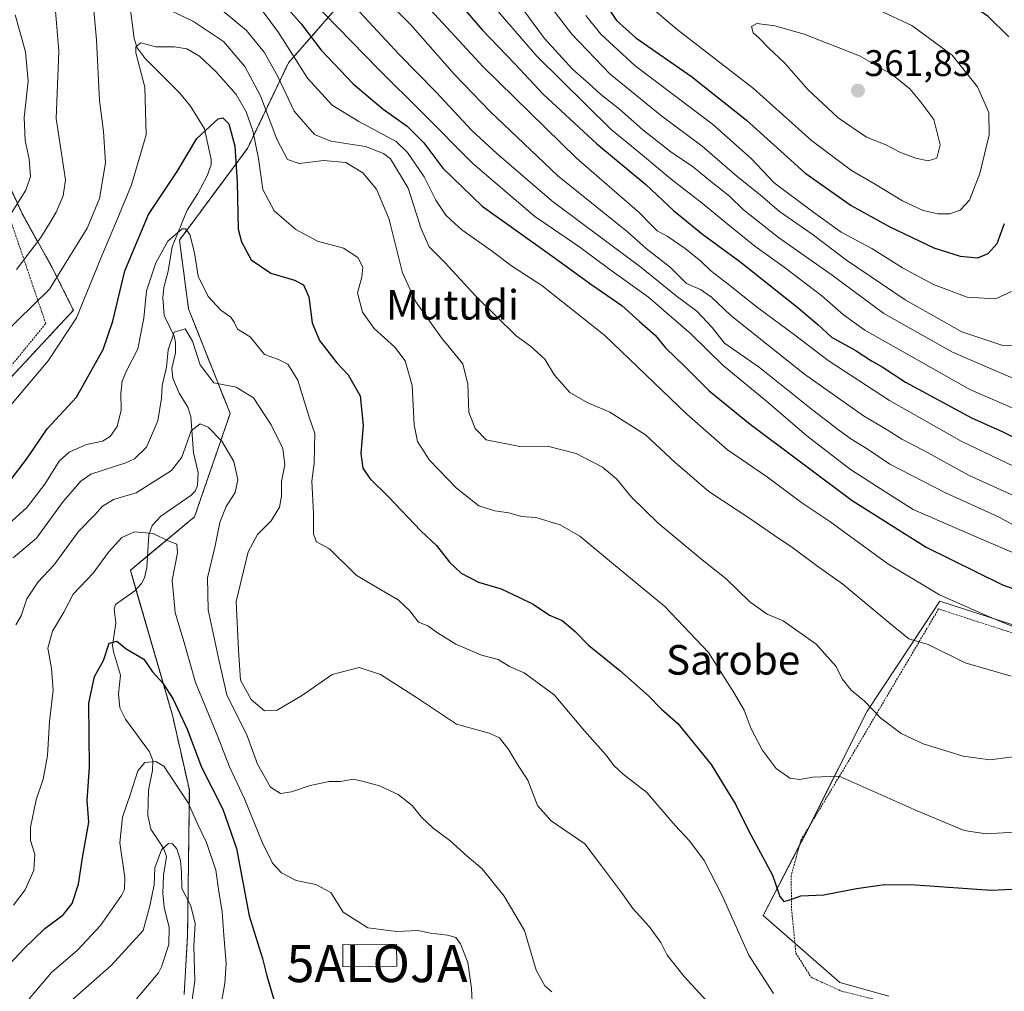
# Model space of a CAD drawing. Units: metres. Extents: x 603338 to 606762, y 4775484 to 4777850.
# Drawn here: x 604746 to 605013, y 4776696 to 4776958 of the extents above; entities that cross this region are included whole.
import ezdxf
from ezdxf.enums import TextEntityAlignment as Align

# ---------------------------------------------------------------- set-up
doc = ezdxf.new("R2010")
doc.units = ezdxf.units.M
doc.header["$MEASUREMENT"] = 0
doc.linetypes.add('TRAZOS', pattern=[0.75, 0.5, -0.25])
doc.layers.get('0').update_dxf_attribs({"lineweight": 5})
for name, color, linetype, lineweight in [('Alambrada', 19, 'TRAZOS', 0), ('Alojamiento puntual', 7, 'Continuous', 0), ('Arbolado forestal', 92, 'TRAZOS', 0), ('Arbolado forestal CxS', 92, 'Continuous', 0), ('Carátula', 7, 'Continuous', 5), ('Corriente natural lineal', 142, 'Continuous', 13), ('Curva de nivel maestra', 36, 'Continuous', 30), ('Curva de nivel normal', 36, 'Continuous', 0), ('Edificación', 1, 'Continuous', 13), ('Edificación Cxs', 1, 'Continuous', 13), ('Pastizal CxS', 92, 'Continuous', 0), ('Prado', 92, 'Continuous', 0), ('Prado CxS', 92, 'Continuous', 0), ('Punto de cota en terreno', 7, 'Continuous', 0), ('Rótulo de punto de cota en terreno', 19, 'Continuous', 0), ('Texto cartográfico', 19, 'Continuous', 0)]:
    doc.layers.add(name, color=color, linetype=linetype, lineweight=lineweight)
doc.styles.add('Arial', font='txt', dxfattribs={"height": 0.2})

# ---------------------------------------------------------------- blocks, each defined once
blk = doc.blocks.new('*U165')
at = {"layer": 'Prado CxS', "color": 92, "linetype": 'Continuous', "lineweight": 0}
for points in [[(604733.01, 4776936.26, 302.22), (604747.22, 4776905.45, 293.71), (604755.15, 4776891.2, 286.09), (604760.93, 4776879.64, 281.29), (604744.22, 4776861.68, 282.01)], [(604981.34, 4776694.18, 270.71), (604968.14, 4776697.89, 271.54), (604947.35, 4776716.03, 272.8), (604959.87, 4776740.11, 277.65), (604975.54, 4776771.28, 284.66), (604991.17, 4776794.95, 291.28), (604995.16, 4776800.98, 294.02), (605049.4, 4776783.45, 290.91)]]:
    blk.add_polyline3d(points, dxfattribs=at)
blk = doc.blocks.new('*U174')
at = {"layer": 'Curva de nivel normal', "color": 36, "linetype": 'Continuous', "lineweight": 0}
blk.add_polyline3d([(604837.28, 4776961.37, 310), (604848.96, 4776948.8, 310), (604859, 4776938.6, 310), (604868.64, 4776928.19, 310), (604875.4, 4776922.01, 310), (604890.21, 4776909.26, 310), (604898.4796, 4776903.1015, 310), (604914.34, 4776891.29, 310), (604923.82, 4776883.54, 310), (604929.49, 4776879.37, 310), (604933.56, 4776874.94, 310), (604936.95, 4776870.71, 310), (604946.4, 4776864.2, 310), (604960.81, 4776852.6, 310), (604967.76, 4776847.27, 310), (604971.07, 4776844.86, 310), (604975.51, 4776842.21, 310), (604981.59, 4776838.05, 310), (604996.64, 4776830.32, 310), (605011.16, 4776823.74, 310), (605016.9, 4776820.59, 310)], dxfattribs=at)
blk = doc.blocks.new('*U206')
at = {"layer": 'Curva de nivel normal', "color": 36, "linetype": 'Continuous', "lineweight": 0}
blk.add_polyline3d([(604825.23, 4776963.57, 305), (604843.27, 4776944.9, 305), (604855.38, 4776932.94, 305), (604868.91, 4776919.34, 305), (604885.67, 4776905.01, 305), (604888.4671, 4776903.1015, 305), (604897.82, 4776896.72, 305), (604905.93, 4776890.69, 305), (604916.41, 4776883.18, 305), (604927.82, 4776873.26, 305), (604936.56, 4776864.71, 305), (604948.27, 4776855.09, 305), (604959.15, 4776845.66, 305), (604971, 4776836.6, 305), (604982.5, 4776829.16, 305), (604987.92, 4776825.76, 305), (604999.12, 4776820.9, 305), (605022.99, 4776810.61, 305)], dxfattribs=at)
blk = doc.blocks.new('*U207')
at = {"layer": 'Curva de nivel normal', "color": 36, "linetype": 'Continuous', "lineweight": 0}
blk.add_polyline3d([(605020.19, 4776827.18, 315), (605002.88, 4776835.09, 315), (604991.02, 4776841.64, 315), (604984.86, 4776844.78, 315), (604980.91, 4776847.3, 315), (604974.52, 4776851.11, 315), (604958.58, 4776862.34, 315), (604938.6, 4776878.26, 315), (604933.43, 4776883.21, 315), (604930.45, 4776885.23, 315), (604926.69, 4776886.89, 315), (604922.36, 4776891.16, 315), (604915.78, 4776896.34, 315), (604910.71, 4776900.84, 315), (604907.8854, 4776903.1015, 315), (604891.85, 4776915.94, 315), (604873.57, 4776933.33, 315), (604863.95, 4776943.38, 315), (604852.15, 4776956.8, 315), (604831.38, 4776977.68, 315)], dxfattribs=at)
blk = doc.blocks.new('*U215')
at = {"layer": 'Curva de nivel normal', "color": 36, "linetype": 'Continuous', "lineweight": 0}
blk.add_polyline3d([(605017.4, 4776852.07, 330), (605003.24, 4776858.23, 330), (604974.88, 4776874.27, 330), (604969.11, 4776878.36, 330), (604963.25, 4776883.52, 330), (604953.06, 4776891.26, 330), (604945.12, 4776896.92, 330), (604937.5725, 4776903.1015, 330), (604930.92, 4776908.55, 330), (604922.47, 4776915.08, 330), (604914.74, 4776921.57, 330), (604906.26, 4776928.54, 330), (604886.2, 4776948.34, 330), (604872.74, 4776963.94, 330)], dxfattribs=at)
blk = doc.blocks.new('*U217')
at = {"layer": 'Curva de nivel normal', "color": 36, "linetype": 'Continuous', "lineweight": 0}
blk.add_polyline3d([(604743.37, 4776853.27, 280), (604754.09, 4776865.93, 280), (604761.8, 4776877.6, 280), (604768.37, 4776893.76, 280), (604772.2745, 4776903.1015, 280), (604776.65, 4776913.57, 280), (604780.55, 4776927.1, 280), (604780.24, 4776939.95, 280), (604777.82, 4776949.26, 280), (604777.79, 4776950.87, 280), (604779.17, 4776951.97, 280), (604783.17, 4776950.88, 280), (604788.27, 4776950.84, 280), (604791.56, 4776950.35, 280), (604794.97, 4776948.35, 280), (604799.45, 4776944.22, 280), (604804.88, 4776937.97, 280), (604807.58, 4776933.24, 280), (604809.42, 4776928.12, 280), (604811, 4776920.66, 280), (604812.09, 4776912.24, 280), (604815.18, 4776906.5, 280), (604819.1642, 4776903.1015, 280), (604821.03, 4776901.51, 280), (604826.88, 4776898.3, 280), (604833.96, 4776896.38, 280), (604837.83, 4776893.92, 280), (604839.16, 4776891.26, 280), (604838.89, 4776888.62, 280), (604837.74, 4776884.37, 280), (604839.1, 4776879.16, 280), (604842.18, 4776874.68, 280), (604847.85, 4776869.63, 280), (604850.59, 4776866, 280), (604852.5, 4776859.29, 280), (604853.07, 4776848.69, 280), (604853.94, 4776844.16, 280), (604857.17, 4776839.13, 280), (604864.48, 4776831.5, 280), (604870.53, 4776826.78, 280), (604874.84, 4776825.38, 280), (604878.66, 4776824.91, 280), (604882.02, 4776823.88, 280), (604885.89, 4776823.65, 280), (604892.53, 4776821.63, 280), (604897.84, 4776818.6, 280), (604906.36, 4776811.45, 280), (604920.8, 4776799.56, 280), (604932.61, 4776787.14, 280), (604939.47, 4776776.27, 280), (604942.22, 4776771.56, 280), (604944.14, 4776766.52, 280), (604947.09, 4776760.78, 280), (604950.87, 4776755.73, 280), (604954.56, 4776753.1, 280), (604957.19, 4776752.81, 280), (604960.79, 4776753.41, 280), (604967.94, 4776753.7, 280), (604989, 4776744.28, 280), (605001.7, 4776739.02, 280), (605007.69, 4776738.12, 280), (605018.29, 4776738.72, 280)], dxfattribs=at)
blk = doc.blocks.new('*U220')
at = {"layer": 'Curva de nivel normal', "color": 36, "linetype": 'Continuous', "lineweight": 0}
blk.add_polyline3d([(604883.3, 4776970.44, 340), (604895.67, 4776954.3, 340), (604905.98, 4776943.46, 340), (604920.01, 4776932.1, 340), (604930.9, 4776923.99, 340), (604940.36, 4776915.82, 340), (604946.56, 4776910.8, 340), (604951.84, 4776906.33, 340), (604956.4893, 4776903.1015, 340), (604960.61, 4776900.24, 340), (604969.91, 4776893.2, 340), (604985.78, 4776882.44, 340), (605001.1, 4776873.77, 340), (605012.43, 4776870.04, 340), (605017, 4776870.13, 340)], dxfattribs=at)
blk = doc.blocks.new('*U228')
at = {"layer": 'Curva de nivel normal', "color": 36, "linetype": 'Continuous', "lineweight": 0}
blk.add_polyline3d([(604851.92, 4776966.85, 320), (604871.68, 4776945.4, 320), (604896.95, 4776920.75, 320), (604913.92, 4776905.99, 320), (604916.7789, 4776903.1015, 320), (604918.75, 4776901.11, 320), (604921.44, 4776899.62, 320), (604926.3, 4776896.34, 320), (604930.52, 4776892.94, 320), (604933.2, 4776890.3, 320), (604937.96, 4776886.66, 320), (604945.85, 4776880.36, 320), (604955.86, 4776872.97, 320), (604964.92, 4776866.01, 320), (604981.54, 4776855.27, 320), (605000.92, 4776844.24, 320), (605019.22, 4776835.54, 320)], dxfattribs=at)
blk = doc.blocks.new('*U237')
at = {"layer": 'Curva de nivel normal', "color": 36, "linetype": 'Continuous', "lineweight": 0}
for points in [[(605019.23, 4776792.35, 295), (605008.1, 4776796.92, 295), (604995.06, 4776802.66, 295), (604981.06, 4776811.1, 295), (604965.42, 4776822.51, 295), (604957.86, 4776827.61, 295), (604948.51, 4776834.52, 295), (604937.74, 4776841.88, 295), (604926.76, 4776851.58, 295), (604904.58, 4776872.84, 295), (604887.56, 4776886.31, 295), (604879.35, 4776891.68, 295), (604873.84, 4776895.8, 295), (604865.94, 4776901.4, 295), (604864.0388, 4776903.1015, 295), (604861.56, 4776905.32, 295), (604858.9, 4776909.42, 295), (604855.7, 4776915.7, 295), (604851.21, 4776922.25, 295), (604848.19, 4776925.27, 295), (604838.04, 4776930.64, 295), (604830.89, 4776935.09, 295), (604824.24, 4776942.36, 295), (604816.34, 4776954.76, 295), (604812.19, 4776960.28, 295)], [(604745.19, 4776959.46, 295), (604747.99, 4776949.46, 295), (604748.7, 4776941.6, 295), (604747.62, 4776931.75, 295), (604747.88, 4776925.52, 295), (604748.98, 4776920.51, 295), (604749.28, 4776915.75, 295), (604748.05, 4776912.12, 295), (604743.95, 4776905.54, 295)]]:
    blk.add_polyline3d(points, dxfattribs=at)
blk = doc.blocks.new('*U251')
at = {"layer": 'Curva de nivel normal', "color": 36, "linetype": 'Continuous', "lineweight": 0}
blk.add_polyline3d([(604739.28, 4776818.16, 270), (604748.44, 4776826.44, 270), (604753.2, 4776832.6, 270), (604757.1, 4776838.88, 270), (604759.79, 4776841.25, 270), (604764.42, 4776843.32, 270), (604768.77, 4776844.28, 270), (604770.84, 4776845.54, 270), (604772.72, 4776848.23, 270), (604773.84, 4776852.61, 270), (604773.78, 4776857.12, 270), (604774.1, 4776860.44, 270), (604775.37, 4776863.43, 270), (604778.38, 4776869.21, 270), (604779.99, 4776877.53, 270), (604780.68, 4776884.88, 270), (604783.16, 4776892.47, 270), (604786.45, 4776898.34, 270), (604790.34, 4776901.69, 270), (604791.23, 4776901.69, 270), (604792.41, 4776900.1, 270), (604793.61, 4776895.2, 270), (604794.67, 4776888.83, 270), (604797.39, 4776883.37, 270), (604800.76, 4776879.64, 270), (604803.46, 4776877.73, 270), (604804.4, 4776876.39, 270), (604805.26, 4776874.54, 270), (604808.74, 4776872.41, 270), (604812.59, 4776867.71, 270), (604816.37, 4776866.3, 270), (604818.91, 4776865.03, 270), (604821.56, 4776860.75, 270), (604824.69, 4776850.75, 270), (604826.2, 4776846.3, 270), (604826.1, 4776842.51, 270), (604826.03, 4776838.25, 270), (604825.37, 4776833.39, 270), (604825.83, 4776824.78, 270), (604825.8, 4776819.14, 270), (604826.63, 4776817, 270), (604830.18, 4776815.18, 270), (604837.33, 4776808.06, 270), (604843.11, 4776804.6, 270), (604848.68, 4776801.31, 270), (604851.89, 4776798.34, 270), (604854.21, 4776795.28, 270), (604856.76, 4776794.32, 270), (604859.32, 4776792.46, 270), (604864.26, 4776789.36, 270), (604871.27, 4776786.36, 270), (604875.73, 4776785.22, 270), (604878.83, 4776783.37, 270), (604882.8, 4776781.66, 270), (604890.87, 4776775.68, 270), (604899.04, 4776765.93, 270), (604904.94, 4776759.35, 270), (604907, 4776756.59, 270), (604909.58, 4776754.23, 270), (604915.89, 4776749.26, 270), (604923.58, 4776740.31, 270), (604927.43, 4776736.21, 270), (604931.45, 4776730.88, 270), (604936.32, 4776721.41, 270), (604943.51, 4776705.27, 270), (604950.14, 4776694.9, 270)], dxfattribs=at)
blk = doc.blocks.new('*U269')
at = {"layer": 'Curva de nivel maestra', "color": 36, "linetype": 'Continuous', "lineweight": 30}
blk.add_polyline3d([(604859.34, 4776969.54, 325), (604871.46, 4776955.44, 325), (604880.25, 4776946.22, 325), (604887.87, 4776938.05, 325), (604902.38, 4776924.63, 325), (604915.64, 4776913.61, 325), (604923.15, 4776906.57, 325), (604931.02, 4776900.18, 325), (604941.1, 4776892.86, 325), (604956.84, 4776880.3, 325), (604962.17, 4776875.76, 325), (604965.85, 4776872.39, 325), (604972.22, 4776868.82, 325), (604976.64, 4776865.98, 325), (604979.54, 4776864.34, 325), (604985.9, 4776860.23, 325), (605003.74, 4776850.58, 325), (605012.17, 4776846.79, 325), (605015.6, 4776845.07, 325)], dxfattribs=at)
blk = doc.blocks.new('*U274')
at = {"layer": 'Curva de nivel maestra', "color": 36, "linetype": 'Continuous', "lineweight": 30}
blk.add_polyline3d([(604816.4, 4776964.05, 300), (604822.49, 4776957.06, 300), (604827.87, 4776949.93, 300), (604836.51, 4776940.86, 300), (604844.64, 4776934.03, 300), (604851.15, 4776929.42, 300), (604855.63, 4776924.86, 300), (604860.76, 4776918.08, 300), (604871.38, 4776907.74, 300), (604890.21, 4776894.31, 300), (604901.07, 4776886.52, 300), (604909.18, 4776880.91, 300), (604913.94, 4776876.61, 300), (604918.23, 4776872.86, 300), (604920.99, 4776869.52, 300), (604926.32, 4776864.3, 300), (604932.74, 4776857.81, 300), (604943.84, 4776848.82, 300), (604971.4, 4776828.2, 300), (604991.4, 4776815.58, 300), (605012.04, 4776805.42, 300), (605029.9, 4776799.11, 300)], dxfattribs=at)
blk = doc.blocks.new('5PATER')
at = {"layer": 'Carátula', "linetype": 'Continuous', "lineweight": 5}
h = blk.add_hatch(color=250, dxfattribs=at)
edge = h.paths.add_edge_path()
edge.add_ellipse((0, 0.01), major_axis=(-1.33, -1.34), ratio=0.999422, start_angle=0, end_angle=360)
blk = doc.blocks.new('5ALOJA')
blk.add_text('5ALOJA', height=10).set_placement((0, 0), align=Align.MIDDLE_CENTER)

msp = doc.modelspace()

# ---------------------------------------------------------------- linework, layer by layer
at = {"layer": 'Alambrada', "color": 19, "linetype": 'TRAZOS', "lineweight": 0}
for points in [[(604693.64, 4776873.68, 299.76), (604690.77, 4776871.22, 304.22), (604671.76, 4776853.02, 307.6), (604663.01, 4776825.34, 297), (604676.31, 4776812.6, 288.8), (604711, 4776831.25, 296.99), (604735.5, 4776854.07, 294.11), (604753.44, 4776876.05, 302.61), (604740.57, 4776913.83, 308.99)], [(605015.64, 4776686.83, 270.43), (605017.37, 4776690.14, 278.33), (605022.03, 4776701.83, 272.29), (605025.69, 4776713, 273.95), (605027.57, 4776724.41, 276.18), (605032.42, 4776741.93, 280.64), (605041.3, 4776759.99, 284.33), (605048.71, 4776773.49, 288.6), (605046.11, 4776780.55, 291.09), (605034.92, 4776784.71, 296.04), (605013.57, 4776792.79, 295.31), (604994.78, 4776798.88, 299.84), (604970.99, 4776758.62, 282.33), (604957.62, 4776736.44, 284.68), (604954.94, 4776726.8, 276.31), (604955.07, 4776717.69, 278.31), (604956.23, 4776705.82, 277.76), (604960.35, 4776699.3, 274.05), (604968.5, 4776695.59, 271.92), (604988.03, 4776690.79, 275.9), (605015.64, 4776686.83, 270.43)]]:
    msp.add_polyline3d(points, dxfattribs=at)
at = {"layer": 'Arbolado forestal', "color": 92, "linetype": 'TRAZOS', "lineweight": 0}
for points in [[(604832.04, 4776961.35, 306.89), (604819.07, 4776946.53, 293.11), (604807.95, 4776923.36, 277.6), (604789.58, 4776898.59, 269.29), (604792.03, 4776880.05, 266.94), (604803.29, 4776851.71, 262.38), (604793.66, 4776823.78, 257.68), (604780.98, 4776813.21, 253.59), (604776.33, 4776809.33, 253.04), (604777.84, 4776804.14, 252.59), (604787.68, 4776770.18, 248.46), (604792.26, 4776749.89, 245.97), (604791.79, 4776710.57, 239.29), (604790.85, 4776694.66, 238.53)], [(604744.22, 4776861.68, 282.01), (604760.93, 4776879.64, 281.29), (604755.15, 4776891.2, 286.09), (604747.22, 4776905.45, 293.71), (604733.01, 4776936.26, 302.22)]]:
    msp.add_polyline3d(points, dxfattribs=at)
at = {"layer": 'Arbolado forestal CxS', "color": 92, "linetype": 'Continuous', "lineweight": 0}
for points in [[(604832.04, 4776961.35, 306.89), (604819.07, 4776946.53, 293.11), (604807.95, 4776923.36, 277.61), (604789.58, 4776898.59, 269.29), (604792.03, 4776880.05, 266.94), (604803.29, 4776851.71, 262.38), (604793.66, 4776823.78, 257.68), (604776.33, 4776809.33, 253.04), (604787.68, 4776770.18, 248.46), (604792.26, 4776749.89, 245.97), (604791.79, 4776710.57, 239.29), (604790.85, 4776694.66, 238.53)], [(604744.22, 4776861.68, 282.01), (604760.93, 4776879.64, 281.29), (604755.15, 4776891.2, 286.09), (604747.22, 4776905.45, 293.71), (604733.01, 4776936.26, 302.22)]]:
    msp.add_polyline3d(points, dxfattribs=at)
at = {"layer": 'Corriente natural lineal', "color": 142, "linetype": 'Continuous', "lineweight": 13}
msp.add_polyline3d([(604776.36, 4776960.76, 281.76), (604777.3, 4776953.13, 280.81), (604778.16, 4776950.54, 280.35), (604780.34, 4776947.67, 279.47), (604789.66, 4776938.32, 276.84), (604792.59, 4776934.81, 276.43), (604796.34, 4776928.68, 274.82), (604798.17, 4776920.41, 272.91), (604798.15, 4776918.96, 272.72), (604797.04, 4776915.98, 272.54), (604794.55, 4776911.23, 272.21), (604791.7, 4776906.73, 271.63), (604787.62, 4776896.74, 268.69), (604786.51, 4776890.18, 267.66), (604785.32, 4776885.83, 267.18), (604785.05, 4776882.96, 266.54), (604785.48, 4776878.21, 266.4), (604788.14, 4776872.67, 265.32), (604788.54, 4776870.89, 265.33), (604788.5, 4776868.14, 265.4), (604787.57, 4776863.9, 264.56), (604787.77, 4776861.25, 264.08), (604789.51, 4776857.23, 263.2), (604791.84, 4776853.47, 262.31), (604792.7, 4776850.87, 261.53), (604793.4, 4776841.08, 259.19), (604794.67, 4776835.8, 258.35), (604794.51, 4776832.23, 257.87), (604793.81, 4776830.74, 257.7), (604792.69, 4776829.56, 257.45), (604784.51, 4776824, 256.15), (604782.18, 4776821.43, 255.5), (604781.28, 4776818.89, 254.78), (604780.81, 4776810.05, 253.12), (604780.18, 4776807.3, 252.87), (604779.31, 4776805.79, 252.8), (604777.53, 4776803.79, 252.53), (604772.33, 4776800.05, 251.46), (604771.97, 4776798.83, 251.18), (604772.35, 4776795.02, 250.78), (604771.5, 4776789.04, 249.78), (604771.73, 4776787.27, 249.52), (604773.64, 4776780.97, 248.47), (604773.14, 4776775.92, 247.55), (604773.48, 4776772.2, 246.7), (604775.02, 4776769.06, 246.02), (604781.45, 4776760.24, 244.86), (604782.38, 4776757.89, 244.67), (604782.33, 4776755.25, 244.2), (604781.18, 4776749.94, 243.01), (604781.07, 4776743.04, 241.99), (604781.82, 4776739.34, 241.64), (604785.24, 4776734.24, 240.26), (604786.07, 4776731.96, 239.62), (604785.3, 4776726.9, 239.27), (604785.11, 4776722.03, 238.96), (604785.46, 4776718.17, 238.58), (604786.78, 4776712.88, 238.52), (604786.69, 4776708.14, 237.89), (604784.74, 4776702.13, 236.86), (604783.93, 4776700.52, 236.48), (604778, 4776693.53, 235.48)], dxfattribs=at)
at = {"layer": 'Curva de nivel maestra', "color": 36, "linetype": 'Continuous', "lineweight": 30}
for points in [[(605013.83, 4776953.59, 350), (605008.08, 4776959.17, 350), (604997.87, 4776965.89, 350), (604986.01, 4776971.47, 350), (604977.68, 4776974.53, 350), (604942.47, 4776986.23, 350), (604929.3, 4776989.27, 350), (604913.7, 4776991.06, 350), (604902.19, 4776990.48, 350), (604897.93, 4776988.62, 350), (604896.22, 4776986.6, 350), (604895.7, 4776983.93, 350), (604897.82, 4776976.24, 350), (604905.58, 4776961.17, 350), (604907.74, 4776957.93, 350), (604912.94, 4776953.24, 350), (604928.03, 4776942.81, 350), (604942.9, 4776930.99, 350), (604958.66, 4776916.75, 350), (604971.16, 4776907.92, 350), (604981.63, 4776902.22, 350), (604993.5, 4776896.51, 350), (605000.68, 4776894.22, 350), (605005.41, 4776893.85, 350)], [(604743.44, 4776833.09, 275), (604748.51, 4776839.78, 275), (604753.84, 4776847.57, 275), (604761.72, 4776856.11, 275), (604766.08, 4776863.86, 275), (604769, 4776869.06, 275), (604771.62, 4776876.68, 275), (604774.86, 4776890.27, 275), (604781.21, 4776905.55, 275), (604788.93, 4776917.18, 275), (604794.28, 4776926.1, 275), (604800.02, 4776931.38, 275), (604801.31, 4776931.64, 275), (604802.93, 4776930.04, 275), (604804.57, 4776924, 275), (604805.15, 4776914.24, 275), (604805.5, 4776901.58, 275), (604806.33, 4776898.16, 275), (604808.98, 4776893.31, 275), (604814.29, 4776889.69, 275), (604820.66, 4776887.75, 275), (604823.11, 4776886.54, 275), (604824.52, 4776883.28, 275), (604825.46, 4776876.22, 275), (604827.44, 4776871.49, 275), (604832.14, 4776865.44, 275), (604835.21, 4776862.18, 275), (604838.44, 4776856.48, 275), (604839.24, 4776848.54, 275), (604838.59, 4776840.9, 275), (604839.16, 4776836.92, 275), (604841.02, 4776834.12, 275), (604846.07, 4776829.16, 275), (604854.84, 4776819.97, 275), (604859.09, 4776816.06, 275), (604862.6, 4776811.53, 275), (604865.75, 4776808.53, 275), (604870.42, 4776806.09, 275), (604876.58, 4776804.34, 275), (604881.52, 4776801.95, 275), (604885.24, 4776800.14, 275), (604889.59, 4776797.23, 275), (604893.04, 4776795.75, 275), (604896.56, 4776792.83, 275), (604900.19, 4776789.13, 275), (604908.6, 4776782.25, 275), (604916.38, 4776775.36, 275), (604919.89, 4776771.82, 275), (604924.33, 4776767.92, 275), (604933.31, 4776756.8, 275), (604937.56, 4776749.94, 275), (604939.86, 4776746.07, 275), (604943.41, 4776739.02, 275), (604949.93, 4776726.95, 275), (604951.92, 4776721.18, 275), (604953, 4776719.84, 275), (604954.84, 4776720.32, 275), (604957.58, 4776721.33, 275), (604963.81, 4776721.59, 275), (604972.58, 4776723.32, 275), (604980.19, 4776724.38, 275), (604988.56, 4776724.27, 275), (605009.02, 4776722.87, 275), (605025.95, 4776723.71, 275)], [(605005.41, 4776893.85, 350), (605008.24, 4776894.95, 350), (605010.62, 4776897.65, 350), (605012.64, 4776903.11, 350)], [(604737.31, 4776696.2, 250), (604747.51, 4776706.98, 250), (604753.17, 4776712.51, 250), (604758.11, 4776716.2, 250), (604760.54, 4776719.22, 250), (604762.32, 4776724.46, 250), (604763.37, 4776731.56, 250), (604765.06, 4776741.27, 250), (604764.68, 4776747.07, 250), (604765.24, 4776756.16, 250), (604765.08, 4776773.41, 250), (604766.59, 4776780.6, 250), (604769.08, 4776784.93, 250), (604770.59, 4776789.6, 250), (604772.66, 4776790.18, 250), (604775.15, 4776788.07, 250), (604779.93, 4776785.33, 250), (604782.3, 4776781.89, 250), (604785.08, 4776778.84, 250), (604787.91, 4776774.5, 250), (604791.64, 4776766.39, 250), (604795.56, 4776756.14, 250), (604801.35, 4776744.77, 250), (604805.01, 4776734.1, 250), (604808.41, 4776715.9, 250), (604812.06, 4776704.4, 250), (604813.25, 4776699.74, 250), (604815.06, 4776693.28, 250)]]:
    msp.add_polyline3d(points, dxfattribs=at)
at = {"layer": 'Curva de nivel normal', "color": 36, "linetype": 'Continuous', "lineweight": 0}
for points in [[(604755.93, 4776962.69, 290), (604756.94, 4776949.7, 290), (604756.27, 4776931.48, 290), (604758.82, 4776914.93, 290), (604758.18, 4776910.6, 290), (604756.26, 4776906.14, 290), (604754.44, 4776903.1, 290), (604752.13, 4776899.26, 290), (604745.51, 4776890.66, 290)], [(605020.95, 4776858.63, 335), (604998.56, 4776868.26, 335), (604979.99, 4776878.74, 335), (604966.04, 4776889.13, 335), (604951.54, 4776899.3, 335), (604946.72, 4776903.1, 335), (604942.06, 4776906.77, 335), (604938.24, 4776910.49, 335), (604933.15, 4776914.51, 335), (604928.51, 4776918.31, 335), (604922.45, 4776922.48, 335), (604914.89, 4776928.45, 335), (604908.58, 4776933.99, 335), (604903.46, 4776937.94, 335), (604900.27, 4776940.96, 335), (604895.92, 4776944.68, 335), (604888.31, 4776953.12, 335), (604880.9, 4776963.1, 335)], [(604994.67, 4776905.72, 355), (604997.82, 4776905.74, 355), (605000.61, 4776906.67, 355), (605003.12, 4776909.41, 355), (605005.91, 4776916.59, 355), (605008.5, 4776927.09, 355), (605008.39, 4776933.11, 355), (605005.3, 4776940.06, 355), (604998.46, 4776948.55, 355), (604987.54, 4776956.64, 355), (604969.75, 4776965.03, 355)], [(604741.51, 4776872.64, 285), (604754.42, 4776885.38, 285), (604764.65, 4776901.8, 285), (604765.18, 4776903.1, 285), (604767.94, 4776909.82, 285), (604769.59, 4776919.47, 285), (604769.08, 4776927.98, 285), (604767.94, 4776936.32, 285), (604767.15, 4776952.76, 285), (604766.34, 4776961.68, 285)], [(604783.57, 4776962.41, 285), (604793.36, 4776957.73, 285), (604801.52, 4776952.27, 285), (604807.3, 4776945.56, 285), (604811.52, 4776937.62, 285), (604815.87, 4776925.85, 285), (604818.78, 4776920.43, 285), (604821.98, 4776919.28, 285), (604828.54, 4776920.11, 285), (604834.58, 4776919.57, 285), (604839.14, 4776916.77, 285), (604842.86, 4776912.34, 285), (604846.17, 4776904.45, 285), (604846.51, 4776903.1, 285), (604849.88, 4776889.77, 285), (604853.47, 4776881.9, 285), (604860.43, 4776872.19, 285), (604866.18, 4776865.13, 285), (604867.53, 4776859.69, 285), (604867.84, 4776852.12, 285), (604869.55, 4776847.64, 285), (604872.49, 4776844.58, 285), (604881.61, 4776842.84, 285), (604889.12, 4776842.89, 285), (604896.84, 4776840.93, 285), (604903.96, 4776837.24, 285), (604907.76, 4776834.08, 285), (604911.78, 4776829.09, 285), (604918.97, 4776822.06, 285), (604930.89, 4776812.2, 285), (604937.39, 4776807, 285), (604943.75, 4776800.79, 285), (604948.46, 4776797.5, 285), (604952.76, 4776795.69, 285), (604961.74, 4776789.38, 285), (604967.1, 4776783.3, 285), (604968.77, 4776780.03, 285), (604971.14, 4776776.9, 285), (604974.73, 4776773.94, 285), (604979.18, 4776769.4, 285), (604984.67, 4776765.21, 285), (604990.65, 4776762.38, 285), (605001.42, 4776759.1, 285), (605008.74, 4776758.14, 285), (605019.73, 4776759.54, 285)], [(605014.38, 4776780.71, 290), (605001.99, 4776784.33, 290), (604991.99, 4776789.26, 290), (604986.75, 4776790.8, 290), (604981.31, 4776795.23, 290), (604968.88, 4776805.61, 290), (604961.79, 4776810.62, 290), (604955.38, 4776815.44, 290), (604950.41, 4776818.74, 290), (604943.8, 4776823.37, 290), (604932.73, 4776830.63, 290), (604923.57, 4776838.52, 290), (604915.58, 4776846, 290), (604905.9, 4776852.1, 290), (604899.79, 4776854.71, 290), (604895.12, 4776857.4, 290), (604891, 4776862.08, 290), (604888.38, 4776866.43, 290), (604884.52, 4776869.94, 290), (604880.58, 4776872.68, 290), (604869.58, 4776883.5, 290), (604861.31, 4776892.52, 290), (604857.09, 4776896.82, 290), (604854.76, 4776902.07, 290), (604854.44, 4776903.1, 290), (604851.44, 4776912.64, 290), (604846.65, 4776920.53, 290), (604844.75, 4776922.05, 290), (604839.84, 4776923.92, 290), (604830.51, 4776925.35, 290), (604826.06, 4776927.19, 290), (604820.61, 4776933.42, 290), (604816.2, 4776942.86, 290), (604812.52, 4776949.43, 290), (604807.71, 4776955.26, 290), (604801.4, 4776960.5, 290)], [(604916.37, 4776962.13, 355), (604924.1, 4776955.54, 355), (604944.76, 4776939.56, 355), (604960.46, 4776925.51, 355), (604971.3, 4776917.38, 355), (604977.49, 4776913.78, 355), (604985.01, 4776909.21, 355), (604990.64, 4776906.64, 355), (604994.67, 4776905.72, 355)], [(604899.46, 4776959.31, 345), (604903.51, 4776954.24, 345), (604912.77, 4776945.72, 345), (604933.66, 4776929.9, 345), (604944.17, 4776920.66, 345), (604950.35, 4776914.05, 345), (604960.74, 4776906.29, 345), (604965.22, 4776903.1, 345), (604968.5, 4776900.77, 345), (604976.75, 4776896.29, 345), (604985.05, 4776891.09, 345), (604993.39, 4776886.62, 345), (605002.5, 4776883.16, 345), (605010.16, 4776882.74, 345), (605014.53, 4776884.69, 345)], [(604991.98, 4776920.07, 360), (604994.36, 4776920.78, 360), (604995.21, 4776924.31, 360), (604993.51, 4776931.21, 360), (604989.72, 4776936.25, 360), (604987.02, 4776939.49, 360), (604982.22, 4776943.41, 360), (604973.38, 4776948.42, 360), (604958.47, 4776954.23, 360), (604950.57, 4776956.48, 360), (604945.71, 4776957.19, 360), (604944.23, 4776956.36, 360), (604944.71, 4776954.61, 360), (604946.2, 4776953.3, 360), (604948.94, 4776950.47, 360), (604953.15, 4776946.48, 360), (604959.47, 4776939.31, 360), (604967.62, 4776931.62, 360), (604975.29, 4776926.44, 360), (604980.4, 4776924.41, 360), (604984.55, 4776922.28, 360), (604988.65, 4776920.72, 360), (604991.98, 4776920.07, 360)], [(604933.27, 4776691.72, 265), (604926, 4776699.52, 265), (604923.24, 4776703.02, 265), (604921.43, 4776705.33, 265), (604919.7, 4776708.7, 265), (604916.52, 4776713, 265), (604912.16, 4776717.95, 265), (604909.31, 4776721.89, 265), (604903.65, 4776729.47, 265), (604899.17, 4776735.38, 265), (604890.04, 4776741.64, 265), (604886.4, 4776745.76, 265), (604883.78, 4776752.58, 265), (604880.98, 4776756.8, 265), (604878.66, 4776760.82, 265), (604876.13, 4776764.09, 265), (604873.3, 4776765.29, 265), (604864.52, 4776767.71, 265), (604853.63, 4776774.96, 265), (604843.96, 4776781.16, 265), (604838.17, 4776783.05, 265), (604830.84, 4776781.13, 265), (604822.88, 4776775.56, 265), (604816.02, 4776771.53, 265), (604812.62, 4776771.3, 265), (604808.97, 4776774.4, 265), (604806.13, 4776779.62, 265), (604805.52, 4776787.71, 265), (604804.96, 4776800.94, 265), (604808.19, 4776814.29, 265), (604810.64, 4776818.97, 265), (604814.38, 4776822.73, 265), (604816.63, 4776826.38, 265), (604817.2, 4776829.37, 265), (604817.18, 4776833.3, 265), (604818.04, 4776837.89, 265), (604817.54, 4776842.26, 265), (604814.42, 4776848.66, 265), (604809.56, 4776855.94, 265), (604804.89, 4776858.8, 265), (604798.84, 4776860.03, 265), (604795.21, 4776864.9, 265), (604793.14, 4776871.26, 265), (604791.12, 4776874.63, 265), (604788.16, 4776873.69, 265), (604786.58, 4776868.93, 265), (604786.12, 4776864.27, 265), (604784.95, 4776859.27, 265), (604784.72, 4776855.83, 265), (604783.76, 4776849.74, 265), (604780.64, 4776842.62, 265), (604777.45, 4776839.47, 265), (604775.13, 4776838.4, 265), (604765.66, 4776835.3, 265), (604762.9, 4776833.41, 265), (604758.16, 4776827.89, 265), (604750.95, 4776817.98, 265), (604744.62, 4776812.68, 265)], [(604745.4, 4776794.58, 260), (604746.82, 4776797.05, 260), (604748.3, 4776801.61, 260), (604751.41, 4776806.19, 260), (604755.6, 4776810.73, 260), (604762.26, 4776819.83, 260), (604766.81, 4776824.39, 260), (604768.7, 4776826.59, 260), (604771.78, 4776828.49, 260), (604777.92, 4776830.31, 260), (604787.43, 4776836.27, 260), (604790.19, 4776839.93, 260), (604792.75, 4776847.01, 260), (604795.15, 4776848.92, 260), (604797.32, 4776848.02, 260), (604801.04, 4776844.27, 260), (604804.33, 4776838.73, 260), (604805.39, 4776833.78, 260), (604804.66, 4776830.4, 260), (604802.25, 4776826.6, 260), (604800.52, 4776822.27, 260), (604799.24, 4776815.93, 260), (604797.15, 4776807.27, 260), (604797.31, 4776798.62, 260), (604800.3, 4776784.78, 260), (604802.43, 4776775.69, 260), (604807.88, 4776764.6, 260), (604810.65, 4776756.97, 260), (604814.23, 4776750.73, 260), (604816.93, 4776748.99, 260), (604819.86, 4776749.46, 260), (604824.91, 4776751.19, 260), (604830.09, 4776752.21, 260), (604833.15, 4776752.28, 260), (604836.51, 4776752.88, 260), (604839.3, 4776752.21, 260), (604843.69, 4776751.04, 260), (604848.74, 4776748.69, 260), (604852.53, 4776745.72, 260), (604854.99, 4776742.61, 260), (604858.2, 4776739.66, 260), (604862.71, 4776736.26, 260), (604867.38, 4776732.04, 260), (604871.44, 4776728.66, 260), (604877.4, 4776721.27, 260), (604882.85, 4776711.92, 260), (604886.06, 4776701.22, 260), (604888.33, 4776696.96, 260), (604890.28, 4776695.34, 260)], [(604868.9, 4776688.99, 255), (604868.58, 4776696.34, 255), (604867.51, 4776703.27, 255), (604865.58, 4776708.34, 255), (604864.27, 4776710.05, 255), (604862.09, 4776710.67, 255), (604857.47, 4776711.2, 255), (604854.02, 4776712, 255), (604848.38, 4776711.72, 255), (604840.5, 4776712.72, 255), (604833.81, 4776716.92, 255), (604830.5, 4776722.2, 255), (604826.41, 4776724.36, 255), (604821.15, 4776725.52, 255), (604817.17, 4776727.58, 255), (604814.77, 4776730.13, 255), (604811.91, 4776735.86, 255), (604807.14, 4776747.57, 255), (604803.16, 4776756.23, 255), (604799.9, 4776764.59, 255), (604793.88, 4776779.03, 255), (604791.07, 4776789.18, 255), (604788.47, 4776797.9, 255), (604787.62, 4776806.71, 255), (604789.02, 4776814.04, 255), (604788.89, 4776816.41, 255), (604786.58, 4776817.27, 255), (604782.51, 4776819.24, 255), (604777.39, 4776819.74, 255), (604773.97, 4776818.18, 255), (604770.44, 4776814.27, 255), (604766.27, 4776808.6, 255), (604760.83, 4776802.87, 255), (604758.34, 4776798.01, 255), (604755.28, 4776792.87, 255), (604754.02, 4776788.27, 255), (604755.04, 4776782.77, 255), (604755.47, 4776776.94, 255), (604754.47, 4776768.44, 255), (604753.91, 4776759.27, 255), (604752.75, 4776752.86, 255), (604750.87, 4776747.31, 255), (604749.28, 4776739.86, 255), (604749.28, 4776736.26, 255), (604750.48, 4776732.58, 255), (604750.24, 4776728.26, 255), (604747.88, 4776722.94, 255), (604744.69, 4776718.84, 255)], [(604800.82, 4776692.13, 245), (604801.83, 4776697.66, 245), (604802.24, 4776703, 245), (604801.58, 4776710.67, 245), (604801.16, 4776717.05, 245), (604800.26, 4776722.53, 245), (604799.39, 4776728.29, 245), (604796.88, 4776735.77, 245), (604794.58, 4776740.64, 245), (604791.92, 4776746.48, 245), (604785.32, 4776756.37, 245), (604783.23, 4776757.66, 245), (604780.22, 4776757.38, 245), (604778.3, 4776755.12, 245), (604776.39, 4776748.87, 245), (604774.18, 4776742.61, 245), (604773.44, 4776735.63, 245), (604774.8, 4776726.31, 245), (604774.74, 4776723.05, 245), (604773.88, 4776721.4, 245), (604768.21, 4776713.3, 245), (604762.07, 4776706.6, 245), (604755.01, 4776700.6, 245), (604748.97, 4776693.45, 245)], [(604792.48, 4776689.45, 240), (604793.72, 4776698.35, 240), (604793.5, 4776707.68, 240), (604793.85, 4776713.85, 240), (604792.67, 4776718.6, 240), (604790.23, 4776723.28, 240), (604790.12, 4776727.68, 240), (604789.89, 4776730.84, 240), (604788.85, 4776734.08, 240), (604787.75, 4776735.35, 240), (604786.64, 4776735.44, 240), (604784.72, 4776733.77, 240), (604782.9, 4776728.93, 240), (604782.72, 4776724.27, 240), (604781.56, 4776718.6, 240), (604779.82, 4776711.93, 240), (604771.1, 4776702.49, 240), (604760.53, 4776693.15, 240)]]:
    msp.add_polyline3d(points, dxfattribs=at)
at = {"layer": 'Edificación', "color": 1, "linetype": 'Continuous', "lineweight": 13}
msp.add_polyline3d([(604848.32, 4776702.31, 266.74), (604833.78, 4776702.13, 262.72), (604833.71, 4776708.14, 263.5), (604848.24, 4776708.31, 268.07), (604848.32, 4776702.31, 266.74)], dxfattribs=at)
at = {"layer": 'Edificación Cxs', "color": 1, "linetype": 'Continuous', "lineweight": 13}
msp.add_polyline3d([(604848.32, 4776702.31, 266.74), (604833.78, 4776702.13, 262.72), (604833.71, 4776708.14, 263.5), (604848.24, 4776708.31, 268.07), (604848.32, 4776702.31, 266.74)], close=True, dxfattribs=at)
at = {"layer": 'Pastizal CxS', "color": 92, "linetype": 'Continuous', "lineweight": 0}
for points in [[(604790.85, 4776694.66, 238.53), (604791.79, 4776710.57, 239.29), (604792.26, 4776749.89, 245.97), (604787.68, 4776770.18, 248.46), (604776.33, 4776809.33, 253.04), (604793.66, 4776823.78, 257.68), (604803.29, 4776851.71, 262.38), (604792.03, 4776880.05, 266.94), (604789.58, 4776898.59, 269.29), (604807.95, 4776923.36, 277.61), (604819.07, 4776946.53, 293.11), (604832.04, 4776961.35, 306.89)], [(604832.04, 4776961.35, 306.89), (604819.07, 4776946.53, 293.11), (604807.95, 4776923.36, 277.6), (604789.58, 4776898.59, 269.29), (604792.03, 4776880.05, 266.94), (604803.29, 4776851.71, 262.38), (604793.66, 4776823.78, 257.68), (604780.98, 4776813.21, 253.59), (604776.33, 4776809.33, 253.04), (604777.84, 4776804.14, 252.59), (604787.68, 4776770.18, 248.46), (604792.26, 4776749.89, 245.97), (604791.79, 4776710.57, 239.29), (604790.85, 4776694.66, 238.53)], [(605049.4, 4776783.45, 290.91), (604995.15, 4776800.98, 294.02), (604991.17, 4776794.95, 291.28), (604975.54, 4776771.28, 284.66), (604959.87, 4776740.11, 277.65), (604947.35, 4776716.03, 272.8), (604968.14, 4776697.89, 271.54), (604981.34, 4776694.18, 270.71)], [(605049.4, 4776783.45, 290.91), (604995.15, 4776800.98, 294.02), (604991.17, 4776794.95, 291.28), (604975.54, 4776771.28, 284.66), (604960.04, 4776740.46, 277.7), (604959.87, 4776740.11, 277.65), (604957.23, 4776735.03, 277.11), (604947.35, 4776716.03, 272.8), (604955.97, 4776708.52, 272.51), (604968.14, 4776697.89, 271.54), (604981.34, 4776694.18, 270.71)]]:
    msp.add_polyline3d(points, dxfattribs=at)
at = {"layer": 'Prado', "color": 92, "linetype": 'Continuous', "lineweight": 0}
for points in [[(604744.22, 4776861.68, 282.01), (604760.93, 4776879.64, 281.29), (604755.15, 4776891.2, 286.09), (604747.22, 4776905.45, 293.71), (604733.01, 4776936.26, 302.22)], [(605049.4, 4776783.45, 290.91), (604995.15, 4776800.98, 294.02), (604991.17, 4776794.95, 291.28), (604975.54, 4776771.28, 284.66), (604960.04, 4776740.46, 277.7), (604959.87, 4776740.11, 277.65), (604957.23, 4776735.03, 277.11), (604947.35, 4776716.03, 272.8), (604955.97, 4776708.52, 272.51), (604968.14, 4776697.89, 271.54), (604981.34, 4776694.18, 270.71)]]:
    msp.add_polyline3d(points, dxfattribs=at)

# ---------------------------------------------------------------- block references
at = {"layer": 'Alojamiento puntual', "linetype": 'Continuous', "lineweight": 0}
msp.add_blockref('5ALOJA', (604843, 4776703, 253.12), dxfattribs=at)
at = {"layer": 'Curva de nivel maestra', "color": 36, "linetype": 'Continuous', "lineweight": 30}
for name in ['*U269', '*U274']:
    msp.add_blockref(name, (0, 0), dxfattribs=at)
at = {"layer": 'Curva de nivel normal', "color": 36, "linetype": 'Continuous', "lineweight": 0}
for name in ['*U220', '*U215', '*U207', '*U174', '*U206', '*U237', '*U228', '*U217', '*U251']:
    msp.add_blockref(name, (0, 0), dxfattribs=at)
at = {"layer": 'Prado CxS', "color": 92, "linetype": 'Continuous', "lineweight": 0}
msp.add_blockref('*U165', (0, 0), dxfattribs=at)
at = {"layer": 'Punto de cota en terreno', "linetype": 'Continuous', "lineweight": 0}
msp.add_blockref('5PATER', (604973, 4776939, 361.83), dxfattribs=at)

# ---------------------------------------------------------------- texts
at = {"layer": 'Rótulo de punto de cota en terreno', "color": 19, "linetype": 'Continuous', "lineweight": 0, "style": 'Arial'}
msp.add_text('361,83', height=7, dxfattribs=at).set_placement((604974.76, 4776940.76), align=Align.BOTTOM_LEFT)
at = {"layer": 'Texto cartográfico', "color": 19, "linetype": 'Continuous', "lineweight": 0, "style": 'Arial'}
for s, p in [('Mutudi', (604863.39, 4776881.1)), ('Sarobe', (604939.26, 4776785.12))]:
    msp.add_text(s, height=8, dxfattribs=at).set_placement(p, align=Align.MIDDLE_CENTER)

doc.saveas('drawing.dxf')
